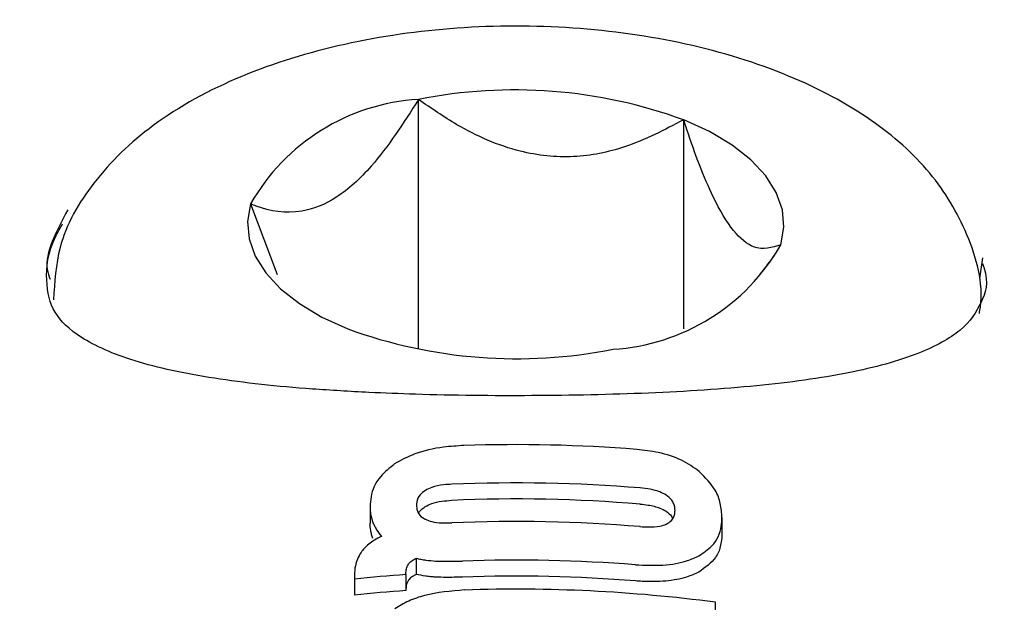
# Model space of a CAD drawing. Units: millimetres. Extents: x 657 to 1344, y 630 to 1422.
# Drawn here: x 1086 to 1087, y 1234 to 1234 of the extents above; entities that cross this region are included whole.
import ezdxf

# ---------------------------------------------------------------- set-up
doc = ezdxf.new("R2010")
doc.units = ezdxf.units.MM
doc.header["$LTSCALE"] = 100
doc.styles.add('SLDTEXTSTYLE0', font='TXT', dxfattribs={"width": 0.75})
doc.dimstyles.new('SLDDIMSTYLE1', dxfattribs={"dimtxt": 15.875, "dimasz": 8, "dimexe": 0, "dimexo": 0.0625, "dimgap": 3.96875, "dimtad": 2, "dimdec": 0, "dimrnd": 1e-09, "dimzin": 12, "dimdsep": 46, "dimtxsty": 'SLDTEXTSTYLE0', "dimblk1": 'DOT', "dimblk2": 'DOT', "dimsah": 1, "dimcen": 0.09, "dimse1": 1, "dimse2": 1, "dimadec": 0, "dimazin": 3, "dimtfac": 1, "dimtdec": 0, "dimtofl": 0, "dimtmove": 0, "dimatfit": 3, "dimldrblk": 'DOT', "dimfxl": 0, "dimfrac": 2, "dimtolj": 1, "dimtzin": 12, "dimarcsym": 0})

# ---------------------------------------------------------------- blocks, each defined once
blk = doc.blocks.new('_Dot')
at = {"color": 0, "linetype": 'ByBlock', "lineweight": -2}
blk.add_line((-0.5, 0), (-1, 0), dxfattribs=at)
at = {"color": 0, "linetype": 'ByBlock', "const_width": 0.5}
blk.add_lwpolyline([(-0.25, 0, 1), (0.25, 0, 1)], format="xyb", close=True, dxfattribs=at)
blk = doc.blocks.new('_D_10')
at = {"color": 7, "linetype": 'Continuous', "lineweight": 0}
blk.add_line((1144.3713, 1400.9351), (844.5591, 1400.9351), dxfattribs=at)
at = {"color": 7, "linetype": 'Continuous', "lineweight": 18, "xscale": 8, "yscale": 8, "rotation": 180.0000000000004}
blk.add_blockref('_Dot', (844.5591, 1400.9351, 3.5837), dxfattribs=at)
at = {"color": 7, "linetype": 'Continuous', "lineweight": 18, "xscale": 8, "yscale": 8}
blk.add_blockref('_Dot', (1144.3713, 1400.9351, 3.5837), dxfattribs=at)
at = {"color": 7, "linetype": 'Continuous', "lineweight": 18, "insert": (976.8704, 1421.3991), "char_height": 15.875, "attachment_point": 1, "style": 'SLDTEXTSTYLE0'}
blk.add_mtext('300', dxfattribs=at)

msp = doc.modelspace()

# ---------------------------------------------------------------- linework, layer by layer
at = {"color": 7, "linetype": 'Continuous', "lineweight": 25}
for p, q in [((1086.7167, 1233.918), (1086.7167, 1234.187)), ((1087.002, 1233.9399), (1087.002, 1234.1651)), ((1086.536, 1234.0745), (1086.5647, 1233.9986)), ((1087.3205, 1233.9942), (1087.3239, 1234.0163)), ((1086.6646, 1233.7484), (1086.6646, 1233.7309)), ((1087.0432, 1233.7368), (1087.0432, 1233.7192)), ((1086.7143, 1233.693), (1086.7143, 1233.6756)), ((1086.6477, 1233.6751), (1086.6477, 1233.6706)), ((1086.7032, 1233.6755), (1086.7032, 1233.6775)), ((1086.7032, 1233.6755), (1086.7032, 1233.6581)), ((1086.6477, 1233.6706), (1086.6477, 1233.6531)), ((1087.0362, 1233.6042), (1087.0362, 1233.6455))]:
    msp.add_line(p, q, dxfattribs=at)
at = {"color": 7, "linetype": 'Continuous', "lineweight": 25, "flags": 128}
for points in [[(1087.1066, 1234.0306), (1087.1099, 1234.0494), (1087.1083, 1234.0682), (1087.1017, 1234.0868), (1087.0903, 1234.1048), (1087.0744, 1234.122), (1087.0541, 1234.1379), (1087.0298, 1234.1523), (1087.002, 1234.1651)], [(1086.536, 1234.0745), (1086.5327, 1234.0557), (1086.5343, 1234.0368), (1086.5409, 1234.0182), (1086.5523, 1234.0002), (1086.5682, 1233.9831), (1086.5885, 1233.9672), (1086.6128, 1233.9527), (1086.6406, 1233.9399)]]:
    msp.add_lwpolyline(points, dxfattribs=at)
at = {"color": 7, "linetype": 'Continuous', "lineweight": 25}
for centre, radius, start, end in [((1086.8202, 1233.6677), 0.5295, 69.9249, 101.278), ((1086.7303, 1233.9639), 0.2236, 93.5017, 150.3508), ((1086.9123, 1234.1412), 0.2236, 273.5017, 330.3508), ((1086.8224, 1234.4373), 0.5295, 249.9249, 281.278), ((1086.8213, 1232.1766), 1.6387, 85.4419, 91.9517), ((1086.8213, 1232.1354), 1.6387, 85.3187, 92.4084), ((1086.8213, 1232.1412), 1.6156, 85.2516, 92.4429), ((1086.8213, 1232.0938), 1.6387, 85.3187, 92.4084), ((1086.8213, 1232.0522), 1.6388, 85.495, 92.0043), ((1086.8209, 1232.0466), 1.6331, 94.1327, 96.0871), ((1086.8213, 1232.058), 1.6157, 85.4304, 92.033), ((1086.8209, 1232.0525), 1.61, 94.1919, 96.1747), ((1086.8213, 1232.0231), 1.6366, 82.456, 91.9267)]:
    msp.add_arc(centre, radius, start, end, dxfattribs=at)
for points, knots in [([(1088.2213, 1233.1767), (1088.2201, 1233.2151), (1088.217, 1233.3163), (1088.1853, 1233.4785), (1088.1202, 1233.6574), (1088.0258, 1233.8252), (1087.9046, 1233.9784), (1087.759, 1234.1139), (1087.5921, 1234.2286), (1087.4075, 1234.3198), (1087.2092, 1234.3854), (1087.0017, 1234.4237), (1086.7896, 1234.4338), (1086.5778, 1234.4152), (1086.3712, 1234.3681), (1086.1746, 1234.2935), (1085.9925, 1234.1929), (1085.8294, 1234.0684), (1085.6894, 1233.923), (1085.576, 1233.7602), (1085.491, 1233.5841), (1085.4396, 1233.3991), (1085.4178, 1233.2566), (1085.4233, 1233.1777), (1085.4244, 1233.1619)], [0, 0, 0, 0, 0.0287381, 0.0756278, 0.1225212, 0.16953, 0.2167609, 0.2642717, 0.3120701, 0.3601272, 0.4083953, 0.4568259, 0.5053787, 0.5540234, 0.6027299, 0.6514653, 0.7001845, 0.7488225, 0.7972961, 0.8455171, 0.8934153, 0.9409639, 0.9881959, 1, 1, 1, 1]), ([(1087.3202, 1233.9566), (1087.3206, 1233.9588), (1087.3254, 1233.9872), (1087.31, 1234.0427), (1087.2694, 1234.111), (1087.2041, 1234.1685), (1087.1161, 1234.2155), (1087.0064, 1234.2493), (1086.8837, 1234.2667), (1086.7574, 1234.2666), (1086.6348, 1234.249), (1086.5225, 1234.2142), (1086.4309, 1234.1641), (1086.3661, 1234.1016), (1086.3277, 1234.0357), (1086.3251, 1233.9903), (1086.324, 1233.9711)], [0, 0, 0, 0, 0.006085, 0.076423, 0.144779, 0.217171, 0.297375, 0.381801, 0.465557, 0.548725, 0.632189, 0.716711, 0.803635, 0.880192, 0.949543, 1, 1, 1, 1]), ([(1086.7167, 1234.187), (1086.7004, 1234.1616), (1086.6735, 1234.1196), (1086.6286, 1234.0786), (1086.5845, 1234.0616), (1086.5548, 1234.067), (1086.538, 1234.0737), (1086.536, 1234.0745)], [0, 0, 0, 0, 0.2966034, 0.4885135, 0.6810628, 0.9626686, 1, 1, 1, 1]), ([(1087.002, 1234.1651), (1086.9814, 1234.1543), (1086.9451, 1234.1351), (1086.884, 1234.1226), (1086.8202, 1234.1292), (1086.7636, 1234.1544), (1086.7302, 1234.1776), (1086.7167, 1234.187)], [0, 0, 0, 0, 0.239253, 0.422501, 0.606325, 0.840815, 1, 1, 1, 1]), ([(1087.1066, 1234.0306), (1087.0972, 1234.0274), (1087.0816, 1234.0222), (1087.0556, 1234.0426), (1087.0301, 1234.0858), (1087.0129, 1234.1318), (1087.0031, 1234.1616), (1087.002, 1234.1651)], [0, 0, 0, 0, 0.2966034, 0.4885135, 0.6810628, 0.9626686, 1, 1, 1, 1]), ([(1086.3392, 1234.0682), (1086.3269, 1234.0449), (1086.3119, 1234.0166), (1086.3189, 1233.9969), (1086.3202, 1233.9934)], [0, 0, 0, 0, 0.822605, 1, 1, 1, 1]), ([(1086.6633, 1233.8715), (1086.6428, 1233.8726), (1086.5832, 1233.8759), (1086.4939, 1233.8856), (1086.408, 1233.9038), (1086.3494, 1233.9302), (1086.3221, 1233.9577), (1086.3151, 1233.9883), (1086.3171, 1234.0244), (1086.3313, 1234.0488), (1086.3337, 1234.053)], [0, 0, 0, 0, 0.080323, 0.233528, 0.386453, 0.535171, 0.679932, 0.833063, 0.971258, 1, 1, 1, 1]), ([(1087.0844, 1233.9987), (1087.09, 1234.0059), (1087.0978, 1234.0158), (1087.1047, 1234.0273), (1087.1066, 1234.0306)], [0, 0, 0, 0, 0.7143161, 1, 1, 1, 1]), ([(1087.3236, 1234.0103), (1087.3241, 1234.0089), (1087.331, 1233.9891), (1087.3221, 1233.967), (1087.3061, 1233.9395), (1087.2567, 1233.9118), (1087.1818, 1233.8912), (1087.0824, 1233.8776), (1086.9657, 1233.87), (1086.8394, 1233.8674), (1086.7367, 1233.8684), (1086.6799, 1233.8708), (1086.6633, 1233.8715)], [0, 0, 0, 0, 0.007964, 0.119538, 0.243312, 0.351765, 0.468188, 0.58706, 0.708458, 0.830065, 0.950427, 1, 1, 1, 1]), ([(1086.7655, 1233.8144), (1086.7582, 1233.8139), (1086.74, 1233.8128), (1086.7126, 1233.8067), (1086.6978, 1233.7984), (1086.6909, 1233.7945)], [0, 0, 0, 0, 0.264181, 0.656326, 1, 1, 1, 1]), ([(1087.0188, 1233.7865), (1087.0128, 1233.7907), (1087.0009, 1233.7991), (1086.9763, 1233.8073), (1086.9593, 1233.8092), (1086.9515, 1233.8101)], [0, 0, 0, 0, 0.3495487, 0.7008551, 1, 1, 1, 1]), ([(1086.6909, 1233.7945), (1086.6855, 1233.7901), (1086.6718, 1233.7791), (1086.6654, 1233.7628), (1086.6648, 1233.752), (1086.6646, 1233.7484)], [0, 0, 0, 0, 0.30652, 0.7687181, 1, 1, 1, 1]), ([(1087.0432, 1233.7368), (1087.0428, 1233.7418), (1087.0422, 1233.7515), (1087.0364, 1233.7685), (1087.0253, 1233.7798), (1087.0188, 1233.7865)], [0, 0, 0, 0, 0.304737, 0.592008, 1, 1, 1, 1]), ([(1086.7524, 1233.7727), (1086.7495, 1233.7725), (1086.7422, 1233.7721), (1086.7318, 1233.77), (1086.7263, 1233.7672), (1086.7241, 1233.766)], [0, 0, 0, 0, 0.28168, 0.713167, 1, 1, 1, 1]), ([(1086.7241, 1233.766), (1086.722, 1233.7645), (1086.717, 1233.7607), (1086.7148, 1233.7549), (1086.7146, 1233.7511), (1086.7145, 1233.7499)], [0, 0, 0, 0, 0.315233, 0.768189, 1, 1, 1, 1]), ([(1086.9833, 1233.7609), (1086.9811, 1233.7621), (1086.9762, 1233.7649), (1086.9661, 1233.7675), (1086.9587, 1233.7683), (1086.955, 1233.7687)], [0, 0, 0, 0, 0.281032, 0.643742, 1, 1, 1, 1]), ([(1086.9927, 1233.7444), (1086.9926, 1233.7461), (1086.9924, 1233.7492), (1086.9902, 1233.7545), (1086.9869, 1233.7584), (1086.9837, 1233.7606), (1086.9833, 1233.7609)], [0, 0, 0, 0, 0.311434, 0.556307, 0.936853, 1, 1, 1, 1]), ([(1086.6646, 1233.7484), (1086.6646, 1233.7469), (1086.6647, 1233.7438), (1086.6654, 1233.7382), (1086.6667, 1233.7341), (1086.6676, 1233.7315)], [0, 0, 0, 0, 0.263221, 0.526452, 1, 1, 1, 1]), ([(1086.7145, 1233.7499), (1086.7146, 1233.7481), (1086.7148, 1233.7451), (1086.717, 1233.7401), (1086.7203, 1233.7368), (1086.7236, 1233.7351), (1086.7241, 1233.7349)], [0, 0, 0, 0, 0.311183, 0.55381, 0.933307, 1, 1, 1, 1]), ([(1086.7168, 1233.7413), (1086.7168, 1233.7415), (1086.7177, 1233.7437), (1086.7204, 1233.7463), (1086.7236, 1233.7484), (1086.7241, 1233.7487)], [0, 0, 0, 0, 0.054932, 0.858413, 1, 1, 1, 1]), ([(1086.7241, 1233.7487), (1086.7263, 1233.7498), (1086.7313, 1233.7524), (1086.7414, 1233.7546), (1086.7488, 1233.7551), (1086.7524, 1233.7554)], [0, 0, 0, 0, 0.284198, 0.650374, 1, 1, 1, 1]), ([(1086.955, 1233.7513), (1086.9579, 1233.751), (1086.9652, 1233.7502), (1086.9755, 1233.7478), (1086.9811, 1233.7447), (1086.9833, 1233.7435)], [0, 0, 0, 0, 0.27848, 0.712231, 1, 1, 1, 1]), ([(1086.9833, 1233.7297), (1086.9853, 1233.731), (1086.9903, 1233.734), (1086.9924, 1233.7394), (1086.9926, 1233.7431), (1086.9927, 1233.7444)], [0, 0, 0, 0, 0.315667, 0.773013, 1, 1, 1, 1]), ([(1086.9833, 1233.7435), (1086.9855, 1233.7418), (1086.9886, 1233.7395), (1086.9896, 1233.737), (1086.9898, 1233.7363)], [0, 0, 0, 0, 0.7121969, 1, 1, 1, 1]), ([(1086.6676, 1233.7141), (1086.6671, 1233.7155), (1086.6661, 1233.7184), (1086.6649, 1233.724), (1086.6647, 1233.7282), (1086.6646, 1233.7309)], [0, 0, 0, 0, 0.263248, 0.526484, 1, 1, 1, 1]), ([(1086.6676, 1233.7315), (1086.6681, 1233.7302), (1086.6693, 1233.7276), (1086.6721, 1233.7225), (1086.675, 1233.7189), (1086.6769, 1233.7165)], [0, 0, 0, 0, 0.2539348, 0.5078689, 1, 1, 1, 1]), ([(1086.7241, 1233.7349), (1086.7263, 1233.734), (1086.7313, 1233.732), (1086.7414, 1233.7308), (1086.7488, 1233.731), (1086.7524, 1233.7311)], [0, 0, 0, 0, 0.284446, 0.651131, 1, 1, 1, 1]), ([(1086.955, 1233.727), (1086.9579, 1233.7269), (1086.9652, 1233.7264), (1086.9755, 1233.7269), (1086.9811, 1233.7289), (1086.9833, 1233.7297)], [0, 0, 0, 0, 0.278756, 0.712242, 1, 1, 1, 1]), ([(1087.0182, 1233.6955), (1087.0232, 1233.6989), (1087.0366, 1233.7078), (1087.0425, 1233.7228), (1087.043, 1233.7336), (1087.0432, 1233.7368)], [0, 0, 0, 0, 0.301802, 0.795723, 1, 1, 1, 1]), ([(1086.6769, 1233.7165), (1086.6743, 1233.7152), (1086.6692, 1233.7126), (1086.6611, 1233.7069), (1086.6573, 1233.7023), (1086.6548, 1233.6993)], [0, 0, 0, 0, 0.263304, 0.526658, 1, 1, 1, 1]), ([(1087.0432, 1233.7192), (1087.0428, 1233.7146), (1087.0422, 1233.7058), (1087.0363, 1233.6911), (1087.0251, 1233.683), (1087.0182, 1233.678)], [0, 0, 0, 0, 0.299615, 0.570227, 1, 1, 1, 1]), ([(1086.6548, 1233.6993), (1086.6533, 1233.6969), (1086.6505, 1233.6921), (1086.6482, 1233.6839), (1086.6479, 1233.6783), (1086.6477, 1233.6751)], [0, 0, 0, 0, 0.297302, 0.594139, 1, 1, 1, 1]), ([(1086.95, 1233.686), (1086.9601, 1233.6855), (1086.9803, 1233.6846), (1087.0038, 1233.6888), (1087.0143, 1233.6937), (1087.0182, 1233.6955)], [0, 0, 0, 0, 0.383904, 0.770767, 1, 1, 1, 1]), ([(1086.7032, 1233.6775), (1086.7033, 1233.6785), (1086.7033, 1233.6803), (1086.7039, 1233.6834), (1086.7052, 1233.6856), (1086.7059, 1233.6868)], [0, 0, 0, 0, 0.3055877, 0.611334, 1, 1, 1, 1]), ([(1086.7059, 1233.6868), (1086.7064, 1233.6874), (1086.7073, 1233.6886), (1086.7099, 1233.6907), (1086.7126, 1233.6921), (1086.7143, 1233.693)], [0, 0, 0, 0, 0.260084, 0.520277, 1, 1, 1, 1]), ([(1086.7143, 1233.693), (1086.7159, 1233.6926), (1086.7193, 1233.6918), (1086.7262, 1233.6907), (1086.7316, 1233.6903), (1086.7351, 1233.69)], [0, 0, 0, 0, 0.25692, 0.513839, 1, 1, 1, 1]), ([(1086.7351, 1233.69), (1086.738, 1233.6899), (1086.7438, 1233.6896), (1086.7534, 1233.6897), (1086.7602, 1233.6899), (1086.764, 1233.69)], [0, 0, 0, 0, 0.302875, 0.605499, 1, 1, 1, 1]), ([(1086.7143, 1233.6756), (1086.7133, 1233.6751), (1086.7114, 1233.6742), (1086.7083, 1233.6722), (1086.7068, 1233.6705), (1086.7059, 1233.6694)], [0, 0, 0, 0, 0.26011, 0.520303, 1, 1, 1, 1]), ([(1086.7351, 1233.6727), (1086.7332, 1233.6728), (1086.7295, 1233.6731), (1086.7224, 1233.6739), (1086.7175, 1233.6749), (1086.7143, 1233.6756)], [0, 0, 0, 0, 0.256877, 0.513776, 1, 1, 1, 1]), ([(1087.0182, 1233.678), (1087.014, 1233.6761), (1087.0042, 1233.6716), (1086.9831, 1233.6678), (1086.9635, 1233.6676), (1086.9524, 1233.6684), (1086.95, 1233.6686)], [0, 0, 0, 0, 0.243803, 0.576553, 0.908601, 1, 1, 1, 1]), ([(1086.7059, 1233.6694), (1086.7053, 1233.6684), (1086.7042, 1233.6666), (1086.7034, 1233.6635), (1086.7033, 1233.6613), (1086.7032, 1233.6601)], [0, 0, 0, 0, 0.306618, 0.612497, 1, 1, 1, 1]), ([(1086.764, 1233.6727), (1086.7611, 1233.6726), (1086.7552, 1233.6724), (1086.7455, 1233.6723), (1086.7389, 1233.6725), (1086.7351, 1233.6727)], [0, 0, 0, 0, 0.302519, 0.605089, 1, 1, 1, 1]), ([(1086.7663, 1233.6588), (1086.7515, 1233.6575), (1086.7302, 1233.6558), (1086.7052, 1233.6471), (1086.696, 1233.6414), (1086.6912, 1233.6385)], [0, 0, 0, 0, 0.519327, 0.752185, 1, 1, 1, 1])]:
    msp.add_open_spline(points, degree=3, knots=knots, dxfattribs=at)

# ---------------------------------------------------------------- dimensions: what is measured, and where the dimension line sits
at = {"color": 7, "linetype": 'Continuous', "lineweight": 18}
dim = msp.add_linear_dim(base=(844.5591, 1400.9351), p1=(1144.3713, 1110.8427), p2=(844.5591, 1130.3015), dimstyle='SLDDIMSTYLE1', dxfattribs=at)
dim.commit()
dim.dimension.update_dxf_attribs({"geometry": '_D_10', "text_midpoint": (994.4652, 1400.9351), "dimtype": 160})

doc.saveas('drawing.dxf')
